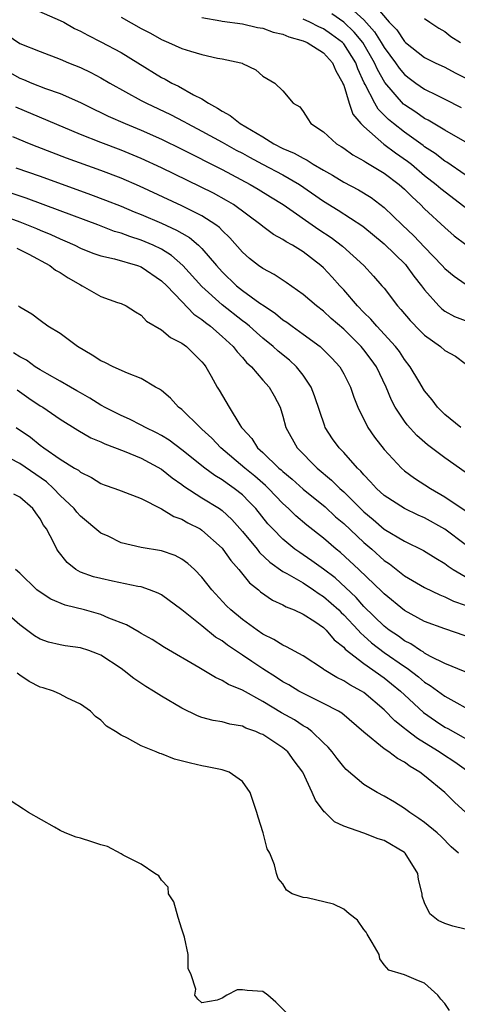
# Model space of a CAD drawing. Units: inches. Extents: x 2550000 to 2553000, y 1521000 to 1524000.
# Drawn here: x 2550399 to 2550442, y 1523732 to 1523829 of the extents above; entities that cross this region are included whole.
import ezdxf

# ---------------------------------------------------------------- set-up
doc = ezdxf.new("R2010")
doc.units = ezdxf.units.IN
doc.header["$MEASUREMENT"] = 0
doc.layers.add('LD25501521_2ft', color=102, linetype='Continuous')

msp = doc.modelspace()

# ---------------------------------------------------------------- linework, layer by layer
at = {"layer": 'LD25501521_2ft'}
for points, elevation in [([(2550399, 1523830.92), (2550403, 1523829.185), (2550403.348, 1523829), (2550404.395, 1523828.395), (2550405, 1523828.115), (2550405.714, 1523827.714), (2550407, 1523827.069), (2550409, 1523826.005), (2550410.653, 1523825), (2550413, 1523823.545), (2550413.371, 1523823.371), (2550414.016, 1523823), (2550414.686, 1523822.686), (2550416.155, 1523821.846), (2550417, 1523821.427), (2550417.634, 1523821), (2550418.535, 1523820.535), (2550419, 1523820.219), (2550419.8, 1523819.8), (2550420.766, 1523819), (2550423, 1523817.681), (2550424.112, 1523817), (2550425, 1523816.554), (2550426.094, 1523816.095), (2550427, 1523815.576), (2550427.4, 1523815.4), (2550427.996, 1523815), (2550429, 1523814.401), (2550429.906, 1523813.906), (2550431, 1523813.212), (2550432.456, 1523812.456), (2550433.705, 1523811.705), (2550435, 1523810.732), (2550436.774, 1523809), (2550437.928, 1523807.928), (2550439, 1523806.793), (2550440.747, 1523805), (2550441, 1523804.705), (2550441.935, 1523803.935), (2550443, 1523803.171)], 8908), ([(2550431.018, 1523831.018), (2550433, 1523829.233), (2550434.059, 1523828.059), (2550434.72, 1523827), (2550435, 1523826.516), (2550436.13, 1523825), (2550436.476, 1523824.476), (2550437, 1523823.844), (2550437.48, 1523823.48), (2550438.135, 1523823), (2550439, 1523822.395), (2550440.213, 1523821.787), (2550441, 1523821.414), (2550442.598, 1523820.598)], 8898), ([(2550433.793, 1523831), (2550435.492, 1523829), (2550436.249, 1523828.249), (2550437, 1523827.093), (2550437.109, 1523827), (2550439, 1523825.516), (2550440.049, 1523825), (2550441, 1523824.567), (2550442.019, 1523824.019), (2550443, 1523823.517)], 8896), ([(2550443, 1523817.186), (2550441, 1523818.335), (2550439.336, 1523819.336), (2550439, 1523819.499), (2550438.122, 1523820.121), (2550437, 1523820.851), (2550436.919, 1523820.918), (2550435.054, 1523823.054), (2550434.327, 1523824.327), (2550434.053, 1523825), (2550432.879, 1523827), (2550432.03, 1523828.03), (2550431, 1523829.013), (2550429.819, 1523829.819)], 8900), ([(2550409, 1523829.511), (2550411, 1523828.395), (2550411.915, 1523827.915), (2550413, 1523827.299), (2550413.698, 1523827), (2550415, 1523826.403), (2550415.87, 1523826.13), (2550417, 1523825.804), (2550418.532, 1523825.469), (2550419, 1523825.4), (2550420.852, 1523825), (2550420.965, 1523824.965), (2550421, 1523824.934), (2550422.317, 1523824.317), (2550423, 1523823.694), (2550424.194, 1523823), (2550425, 1523822.236), (2550426.025, 1523821), (2550426.668, 1523820.668), (2550427, 1523820.197), (2550427.473, 1523819.473), (2550427.761, 1523819), (2550429, 1523818.178), (2550430.302, 1523817), (2550430.751, 1523816.751), (2550431, 1523816.588), (2550431.921, 1523815.921), (2550433, 1523815.339), (2550433.189, 1523815.189), (2550433.536, 1523815), (2550435, 1523814.117), (2550436.478, 1523813), (2550436.757, 1523812.757), (2550437, 1523812.533), (2550437.755, 1523811.755), (2550438.596, 1523811), (2550439, 1523810.587), (2550441, 1523808.738), (2550441.928, 1523807.928), (2550443.073, 1523807.074)], 8906), ([(2550417, 1523829.453), (2550418.853, 1523829.147), (2550419, 1523829.109), (2550421, 1523828.853), (2550422.493, 1523828.493), (2550423, 1523828.427), (2550424.029, 1523828.029), (2550425, 1523827.826), (2550425.568, 1523827.568), (2550427, 1523827.176), (2550427.393, 1523827), (2550429, 1523825.974), (2550429.902, 1523825), (2550430.22, 1523824.22), (2550430.918, 1523823), (2550430.93, 1523822.93), (2550431, 1523822.776), (2550431.535, 1523821), (2550431.918, 1523819.918), (2550432.711, 1523819), (2550433, 1523818.716), (2550434.984, 1523816.984), (2550436.119, 1523816.119), (2550437.306, 1523815.306), (2550437.689, 1523815), (2550439, 1523813.891), (2550440.151, 1523813), (2550440.596, 1523812.597), (2550445, 1523809.198)], 8904), ([(2550443, 1523813.953), (2550441.184, 1523815.184), (2550441, 1523815.289), (2550440.047, 1523816.047), (2550439, 1523816.712), (2550438.84, 1523816.84), (2550437, 1523818.148), (2550435.917, 1523819), (2550435.415, 1523819.415), (2550434.416, 1523820.416), (2550434.074, 1523821), (2550433.139, 1523822.861), (2550433.036, 1523823.036), (2550432.397, 1523824.397), (2550432.189, 1523825), (2550431, 1523826.877), (2550430.886, 1523827), (2550429.804, 1523827.804), (2550429, 1523828.359), (2550428.549, 1523828.549), (2550427.667, 1523829), (2550427, 1523829.302)], 8902), ([(2550439, 1523829.371), (2550439.52, 1523829), (2550440.412, 1523828.412), (2550441, 1523828.089), (2550441.605, 1523827.605), (2550442.535, 1523827)], 8894), ([(2550397.754, 1523827.754), (2550399, 1523826.902), (2550401, 1523826.103), (2550403, 1523825.351), (2550403.813, 1523825), (2550405, 1523824.526), (2550406.033, 1523824.033), (2550407, 1523823.523), (2550407.89, 1523823), (2550411, 1523821.271), (2550411.51, 1523821), (2550413.886, 1523819.886), (2550415.21, 1523819.21), (2550415.573, 1523819), (2550417, 1523818.265), (2550419, 1523817.179), (2550420.383, 1523816.383), (2550421, 1523816.065), (2550421.683, 1523815.683), (2550422.986, 1523814.986), (2550425, 1523813.927), (2550426.638, 1523813), (2550429, 1523811.328), (2550430.444, 1523810.444), (2550432.884, 1523808.884), (2550435, 1523807.142), (2550437.099, 1523805.099), (2550437.189, 1523805), (2550437.946, 1523803.945), (2550438.698, 1523803), (2550439, 1523802.589), (2550440.414, 1523801), (2550440.709, 1523800.709), (2550441, 1523800.49), (2550441.962, 1523799.961), (2550443, 1523799.574)], 8910), ([(2550398.03, 1523824.03), (2550399, 1523823.489), (2550399.355, 1523823.355), (2550400.186, 1523823), (2550401.526, 1523822.474), (2550403, 1523821.955), (2550405, 1523821.064), (2550406.379, 1523820.379), (2550407, 1523820.092), (2550407.73, 1523819.73), (2550409.403, 1523819), (2550411, 1523818.344), (2550413, 1523817.449), (2550415, 1523816.473), (2550419, 1523814.458), (2550421.76, 1523813), (2550422.54, 1523812.54), (2550423.779, 1523811.779), (2550425.011, 1523811.011), (2550428.541, 1523808.541), (2550429.756, 1523807.756), (2550430.898, 1523806.898), (2550432.989, 1523805), (2550433.95, 1523803.951), (2550434.786, 1523803), (2550435, 1523802.741), (2550436.33, 1523801), (2550436.659, 1523800.66), (2550437.58, 1523799.58), (2550438.559, 1523798.559), (2550439, 1523798.123), (2550440.552, 1523797), (2550441, 1523796.603), (2550442.052, 1523796.053), (2550443, 1523795.332)], 8912), ([(2550442.59, 1523789), (2550441, 1523790.304), (2550440.278, 1523791), (2550439.747, 1523791.747), (2550439, 1523792.628), (2550438.411, 1523793.589), (2550437.58, 1523795), (2550437, 1523795.718), (2550436.504, 1523796.503), (2550436.121, 1523797), (2550434.275, 1523799), (2550433.696, 1523799.696), (2550433, 1523800.358), (2550432.371, 1523801), (2550431, 1523802.588), (2550430.614, 1523803), (2550429.857, 1523803.857), (2550429, 1523804.765), (2550428.739, 1523805), (2550427, 1523806.332), (2550425.937, 1523807), (2550425.328, 1523807.328), (2550425, 1523807.563), (2550424.056, 1523808.056), (2550423, 1523808.846), (2550422.819, 1523809), (2550420.116, 1523811), (2550419.424, 1523811.424), (2550418.126, 1523812.126), (2550413, 1523814.624), (2550411, 1523815.547), (2550409, 1523816.369), (2550407, 1523817.126), (2550405, 1523817.931), (2550398.614, 1523820.614)], 8914), ([(2550443, 1523784.603), (2550441, 1523786.02), (2550439.281, 1523787.282), (2550438.215, 1523788.215), (2550437.273, 1523789.273), (2550437, 1523789.637), (2550436.105, 1523791), (2550435.714, 1523791.714), (2550435.207, 1523793), (2550434.235, 1523795), (2550433.724, 1523795.724), (2550433, 1523796.688), (2550432.74, 1523797), (2550431, 1523798.722), (2550429.77, 1523799.77), (2550429, 1523800.489), (2550428.315, 1523801), (2550427, 1523802.146), (2550425.316, 1523803.316), (2550424.121, 1523804.121), (2550423, 1523804.696), (2550422.581, 1523805), (2550421.699, 1523805.699), (2550421, 1523806.303), (2550419.74, 1523807.74), (2550419, 1523808.434), (2550418.729, 1523808.729), (2550418.37, 1523809), (2550417, 1523809.889), (2550415, 1523810.89), (2550410.824, 1523812.824), (2550409, 1523813.605), (2550407, 1523814.366), (2550403.599, 1523815.599), (2550400.707, 1523816.707), (2550399.963, 1523817), (2550398.305, 1523817.695)], 8916), ([(2550398.621, 1523814.621), (2550401, 1523813.797), (2550406, 1523812), (2550407.453, 1523811.453), (2550409, 1523810.845), (2550410.3, 1523810.299), (2550411, 1523810.03), (2550413, 1523809.179), (2550414.497, 1523808.497), (2550415, 1523808.189), (2550415.761, 1523807.761), (2550416.672, 1523807), (2550417, 1523806.681), (2550418.429, 1523805), (2550419, 1523804.365), (2550420.416, 1523803), (2550421, 1523802.534), (2550422.709, 1523801.291), (2550423.129, 1523801), (2550424.261, 1523800.261), (2550425, 1523799.637), (2550425.389, 1523799.389), (2550425.902, 1523799), (2550427, 1523798.22), (2550428.662, 1523797), (2550428.849, 1523796.849), (2550429.834, 1523795.834), (2550430.607, 1523795), (2550431, 1523794.31), (2550431.682, 1523793), (2550432.016, 1523792.016), (2550432.399, 1523791), (2550433.375, 1523789), (2550434.047, 1523788.047), (2550435, 1523786.83), (2550436.705, 1523785), (2550437, 1523784.743), (2550438.005, 1523784.005), (2550439.568, 1523783), (2550441, 1523782.168), (2550443, 1523780.815)], 8918), ([(2550443, 1523777.477), (2550441, 1523778.973), (2550439, 1523780.097), (2550438.365, 1523780.365), (2550437, 1523781.008), (2550435, 1523782.307), (2550434.245, 1523783), (2550433.66, 1523783.66), (2550433, 1523784.328), (2550432.695, 1523784.695), (2550432.364, 1523785), (2550431, 1523786.532), (2550430.55, 1523787), (2550429.901, 1523787.901), (2550429.184, 1523789), (2550429.128, 1523789.128), (2550428.128, 1523792.128), (2550427.802, 1523793), (2550427, 1523794.178), (2550426.344, 1523795), (2550425.643, 1523795.643), (2550424.53, 1523796.53), (2550424.034, 1523797), (2550423, 1523797.831), (2550422.376, 1523798.375), (2550421.692, 1523799), (2550421.317, 1523799.317), (2550421, 1523799.543), (2550419, 1523801.111), (2550417, 1523802.922), (2550415.124, 1523805), (2550413.994, 1523805.995), (2550413, 1523806.6), (2550412.175, 1523807), (2550411, 1523807.502), (2550409.855, 1523807.855), (2550409, 1523808.182), (2550408.357, 1523808.357), (2550406.694, 1523809), (2550403, 1523810.392), (2550399.63, 1523811.63), (2550398.142, 1523812.142)], 8920), ([(2550397, 1523810.022), (2550399, 1523809.294), (2550400.646, 1523808.646), (2550401, 1523808.485), (2550402.058, 1523808.057), (2550403, 1523807.62), (2550403.44, 1523807.44), (2550404.424, 1523807), (2550405, 1523806.709), (2550406.208, 1523806.208), (2550407, 1523805.933), (2550408.342, 1523805.658), (2550410.62, 1523805), (2550411, 1523804.863), (2550413, 1523803.496), (2550413.511, 1523803), (2550415, 1523801.433), (2550416.199, 1523800.199), (2550417, 1523799.672), (2550417.358, 1523799.358), (2550417.852, 1523799), (2550419, 1523797.999), (2550420.09, 1523797), (2550420.473, 1523796.473), (2550421, 1523795.908), (2550421.413, 1523795.413), (2550421.88, 1523795), (2550423, 1523793.686), (2550423.64, 1523793), (2550424.13, 1523792.13), (2550424.729, 1523791), (2550425, 1523790.115), (2550425.28, 1523789), (2550426.396, 1523787), (2550428.378, 1523785), (2550429.808, 1523783.808), (2550430.61, 1523783), (2550431, 1523782.658), (2550433, 1523780.686), (2550433.927, 1523779.927), (2550435, 1523778.989), (2550437, 1523777.784), (2550438.875, 1523776.875), (2550440.098, 1523776.098), (2550441, 1523775.586), (2550441.322, 1523775.323), (2550441.809, 1523775), (2550443, 1523774.297)], 8922), ([(2550398.714, 1523806.714), (2550399.899, 1523806.101), (2550401.957, 1523805), (2550402.541, 1523804.541), (2550403, 1523804.292), (2550403.777, 1523803.777), (2550405, 1523803.071), (2550405.168, 1523803), (2550407, 1523801.946), (2550408.657, 1523801.344), (2550409, 1523801.237), (2550409.504, 1523801), (2550410.419, 1523800.419), (2550411, 1523800.1), (2550411.506, 1523799.506), (2550413, 1523798.63), (2550413.888, 1523797.889), (2550415, 1523797.341), (2550415.462, 1523797), (2550416.23, 1523796.23), (2550417, 1523795.486), (2550417.208, 1523795.208), (2550417.394, 1523795), (2550417.913, 1523794.087), (2550418.5, 1523793), (2550418.697, 1523792.697), (2550419.683, 1523791), (2550420.729, 1523789.271), (2550420.913, 1523789), (2550421, 1523788.898), (2550421.919, 1523787.918), (2550422.483, 1523787), (2550423, 1523786.542), (2550424.61, 1523785), (2550424.823, 1523784.823), (2550425, 1523784.649), (2550425.906, 1523783.906), (2550427, 1523782.909), (2550429.162, 1523781.162), (2550430.206, 1523780.206), (2550431, 1523779.535), (2550433, 1523777.654), (2550433.769, 1523777), (2550435, 1523775.894), (2550435.54, 1523775.54), (2550437, 1523774.369), (2550439, 1523773.203), (2550440.486, 1523772.486), (2550441, 1523772.298), (2550441.868, 1523771.868), (2550443, 1523771.486)], 8924), ([(2550443, 1523768.449), (2550441, 1523769.126), (2550439, 1523769.879), (2550437, 1523770.942), (2550435, 1523772.577), (2550434.798, 1523772.798), (2550432.51, 1523775), (2550430.679, 1523776.679), (2550430.265, 1523777), (2550429, 1523778.095), (2550427.368, 1523779.368), (2550426.287, 1523780.287), (2550425.565, 1523781), (2550425, 1523781.502), (2550423.573, 1523783), (2550423.283, 1523783.284), (2550422.209, 1523784.209), (2550421.236, 1523785), (2550418.868, 1523787), (2550417.959, 1523787.959), (2550417, 1523788.848), (2550416.817, 1523789), (2550415, 1523790.768), (2550414.69, 1523791), (2550413.898, 1523791.897), (2550413, 1523792.651), (2550412.801, 1523792.801), (2550412.42, 1523793), (2550411, 1523793.857), (2550409.636, 1523794.364), (2550408.225, 1523795), (2550407.408, 1523795.408), (2550407, 1523795.585), (2550406.157, 1523796.157), (2550404.707, 1523797), (2550403, 1523798.297), (2550401.778, 1523799), (2550401, 1523799.557), (2550400.186, 1523800.186), (2550399, 1523800.897), (2550398.866, 1523801)], 8926), ([(2550443, 1523764.896), (2550441, 1523765.723), (2550439.596, 1523766.404), (2550439, 1523766.74), (2550438.854, 1523766.854), (2550438.588, 1523767), (2550437.652, 1523767.652), (2550437, 1523767.951), (2550436.403, 1523768.403), (2550435.503, 1523769), (2550435, 1523769.395), (2550433, 1523771.349), (2550432.225, 1523772.225), (2550430.158, 1523774.159), (2550429, 1523775.035), (2550427.865, 1523775.865), (2550427, 1523776.451), (2550426.659, 1523776.66), (2550426.191, 1523777), (2550425, 1523777.979), (2550423.998, 1523779), (2550423.517, 1523779.517), (2550422.315, 1523781), (2550421.676, 1523781.676), (2550421, 1523782.355), (2550420.191, 1523783), (2550419.478, 1523783.478), (2550419, 1523783.843), (2550418.267, 1523784.267), (2550417.277, 1523785), (2550415, 1523786.818), (2550413.746, 1523787.746), (2550413, 1523788.21), (2550412.492, 1523788.492), (2550411.424, 1523789), (2550411, 1523789.242), (2550409.829, 1523789.829), (2550409, 1523790.179), (2550407.381, 1523791), (2550407.146, 1523791.146), (2550407, 1523791.213), (2550405.915, 1523791.915), (2550405, 1523792.42), (2550404.642, 1523792.642), (2550403.992, 1523793), (2550403, 1523793.578), (2550401.71, 1523794.29), (2550401, 1523794.705), (2550400.533, 1523795), (2550399.652, 1523795.652), (2550399, 1523795.974), (2550398.392, 1523796.392)], 8928), ([(2550398.722, 1523792.722), (2550399.903, 1523791.902), (2550401, 1523791.16), (2550401.266, 1523791), (2550403, 1523789.838), (2550404.745, 1523788.745), (2550406.003, 1523788.003), (2550407, 1523787.584), (2550407.394, 1523787.394), (2550409.316, 1523786.684), (2550411, 1523785.992), (2550413, 1523784.899), (2550414.046, 1523784.046), (2550415, 1523783.368), (2550415.205, 1523783.205), (2550417, 1523782.067), (2550418.727, 1523781), (2550419, 1523780.807), (2550419.945, 1523779.944), (2550421, 1523778.748), (2550422.445, 1523777), (2550422.686, 1523776.686), (2550423.707, 1523775.707), (2550425, 1523774.812), (2550425.395, 1523774.605), (2550427, 1523773.669), (2550428.018, 1523773), (2550428.579, 1523772.579), (2550429, 1523772.339), (2550430.506, 1523771), (2550430.745, 1523770.745), (2550431, 1523770.527), (2550432.448, 1523769), (2550432.698, 1523768.698), (2550433, 1523768.459), (2550433.754, 1523767.754), (2550435, 1523766.813), (2550437, 1523765.419), (2550437.27, 1523765.271), (2550438.398, 1523764.398), (2550439, 1523763.884), (2550439.558, 1523763.558), (2550441, 1523762.483), (2550442.179, 1523761.821), (2550443, 1523761.384)], 8930), ([(2550398.629, 1523789), (2550400.04, 1523788.04), (2550401, 1523787.278), (2550401.386, 1523787), (2550403, 1523785.895), (2550404.419, 1523785), (2550404.784, 1523784.785), (2550405, 1523784.586), (2550406.08, 1523784.08), (2550407, 1523783.48), (2550407.346, 1523783.346), (2550408.38, 1523783), (2550409, 1523782.75), (2550411, 1523781.998), (2550413, 1523780.984), (2550414.209, 1523780.209), (2550415, 1523779.956), (2550415.596, 1523779.597), (2550416.814, 1523779), (2550417, 1523778.889), (2550419, 1523777.087), (2550419.075, 1523777), (2550419.866, 1523775.866), (2550420.65, 1523775), (2550421.689, 1523773.689), (2550422.579, 1523773), (2550422.796, 1523772.796), (2550423.977, 1523771.977), (2550425, 1523771.5), (2550425.309, 1523771.309), (2550426.125, 1523771), (2550427, 1523770.59), (2550428.141, 1523769.859), (2550429, 1523769.27), (2550429.13, 1523769.13), (2550429.284, 1523769), (2550430.065, 1523768.065), (2550431, 1523767.322), (2550431.146, 1523767.146), (2550433, 1523765.703), (2550435, 1523764.305), (2550435.722, 1523763.722), (2550436.612, 1523763), (2550437, 1523762.623), (2550438.886, 1523760.886), (2550440.065, 1523760.064), (2550441, 1523759.448), (2550441.297, 1523759.296), (2550444.553, 1523757.446)], 8932), ([(2550443.147, 1523755.147), (2550441.973, 1523755.973), (2550440.768, 1523756.768), (2550440.451, 1523757), (2550439, 1523757.897), (2550438.302, 1523758.302), (2550437.167, 1523759.167), (2550437, 1523759.318), (2550436.047, 1523760.047), (2550435, 1523761.152), (2550433, 1523762.84), (2550432.752, 1523763), (2550431.611, 1523763.61), (2550431, 1523764.01), (2550430.326, 1523764.326), (2550429.088, 1523765.088), (2550429, 1523765.172), (2550427, 1523766.479), (2550425.364, 1523767.364), (2550425, 1523767.516), (2550424.101, 1523768.101), (2550423, 1523768.624), (2550422.445, 1523769), (2550421, 1523770.051), (2550419.847, 1523771), (2550419.424, 1523771.424), (2550417.981, 1523773), (2550417, 1523774.253), (2550416.265, 1523775), (2550415.599, 1523775.6), (2550415, 1523776.022), (2550414.363, 1523776.363), (2550413, 1523776.822), (2550411, 1523777.175), (2550409, 1523777.634), (2550407.733, 1523778.268), (2550407, 1523778.592), (2550405, 1523780.25), (2550404.637, 1523780.637), (2550404.369, 1523781), (2550403, 1523782.311), (2550402.339, 1523783), (2550401.636, 1523783.636), (2550399, 1523785.441), (2550398.055, 1523785.945)], 8934), ([(2550443.047, 1523751.047), (2550441.993, 1523751.993), (2550441, 1523752.987), (2550439, 1523754.643), (2550438.537, 1523755), (2550437.56, 1523755.56), (2550437, 1523755.996), (2550436.329, 1523756.33), (2550435.447, 1523757), (2550435, 1523757.3), (2550433, 1523758.934), (2550430.807, 1523760.807), (2550430.489, 1523761), (2550429, 1523761.781), (2550427.481, 1523762.52), (2550426.57, 1523763), (2550425.597, 1523763.597), (2550425, 1523763.916), (2550424.351, 1523764.351), (2550423, 1523765.197), (2550421.911, 1523765.911), (2550421, 1523766.545), (2550419.532, 1523767.531), (2550419, 1523767.939), (2550418.33, 1523768.33), (2550417, 1523769.422), (2550415, 1523771.024), (2550413, 1523772.498), (2550412.672, 1523772.672), (2550411.829, 1523773), (2550411, 1523773.283), (2550410.668, 1523773.332), (2550408.153, 1523773.847), (2550407, 1523774.092), (2550406.284, 1523774.284), (2550405, 1523774.745), (2550404.539, 1523775), (2550403.679, 1523775.679), (2550402.79, 1523776.79), (2550402.663, 1523777), (2550402.363, 1523777.637), (2550401.634, 1523779), (2550401.356, 1523779.356), (2550401, 1523779.997), (2550400.57, 1523780.57), (2550400.295, 1523781), (2550399, 1523782.143), (2550398.422, 1523782.422)], 8936), ([(2550442.349, 1523747), (2550441.636, 1523747.636), (2550440.645, 1523748.645), (2550440.248, 1523749), (2550439, 1523750.013), (2550438.435, 1523750.436), (2550437.547, 1523751), (2550437, 1523751.407), (2550436.019, 1523752.019), (2550435, 1523752.622), (2550434.294, 1523753), (2550433, 1523753.775), (2550431.258, 1523755.258), (2550431, 1523755.527), (2550430.343, 1523756.343), (2550429.853, 1523757), (2550429.463, 1523757.463), (2550429, 1523757.887), (2550427.858, 1523759), (2550427.378, 1523759.378), (2550427, 1523759.578), (2550426.145, 1523760.145), (2550424.865, 1523760.865), (2550423, 1523761.978), (2550421, 1523763.08), (2550419.63, 1523763.63), (2550419, 1523764.051), (2550418.32, 1523764.32), (2550416.69, 1523765.31), (2550413.304, 1523767.304), (2550412.075, 1523768.075), (2550411, 1523768.683), (2550410.809, 1523768.809), (2550409.54, 1523769.541), (2550407.805, 1523770.195), (2550407, 1523770.545), (2550405.379, 1523771), (2550403.48, 1523771.48), (2550402.058, 1523772.059), (2550401, 1523772.772), (2550400.695, 1523773), (2550399, 1523774.643), (2550398.588, 1523775)], 8938), ([(2550443, 1523739.496), (2550441.783, 1523739.783), (2550441, 1523740.063), (2550440.342, 1523740.342), (2550439.507, 1523741), (2550439, 1523742.093), (2550438.767, 1523742.767), (2550438.759, 1523743), (2550438.394, 1523744.394), (2550438.342, 1523745), (2550437.066, 1523747), (2550437, 1523747.055), (2550435, 1523748.238), (2550434.401, 1523748.401), (2550433, 1523748.969), (2550431, 1523749.665), (2550430.099, 1523750.1), (2550429.18, 1523751), (2550429.08, 1523751.08), (2550428.216, 1523752.216), (2550427.884, 1523753), (2550426.952, 1523755), (2550426.114, 1523756.113), (2550425.489, 1523757), (2550425, 1523757.409), (2550423, 1523758.706), (2550422.787, 1523758.787), (2550422.324, 1523759), (2550421.346, 1523759.346), (2550421, 1523759.521), (2550419.743, 1523759.744), (2550419, 1523759.964), (2550418.098, 1523760.098), (2550417, 1523760.404), (2550416.542, 1523760.542), (2550415, 1523761.297), (2550413, 1523762.495), (2550412.207, 1523763), (2550411.451, 1523763.451), (2550410.252, 1523764.252), (2550409.306, 1523765), (2550409, 1523765.213), (2550407, 1523766.532), (2550406.675, 1523766.675), (2550405.816, 1523767), (2550405, 1523767.274), (2550403.473, 1523767.474), (2550403, 1523767.568), (2550401.824, 1523767.824), (2550401, 1523768.109), (2550400.462, 1523768.462), (2550399, 1523769.526), (2550397.15, 1523771.15)], 8940), ([(2550441.463, 1523731.463), (2550441, 1523732.151), (2550440.602, 1523732.602), (2550440.3, 1523733), (2550439, 1523734.167), (2550438.386, 1523734.386), (2550437.009, 1523735), (2550435.468, 1523735.468), (2550435, 1523735.991), (2550434.577, 1523736.577), (2550434.5, 1523737), (2550433.801, 1523738.199), (2550433.306, 1523739), (2550433.213, 1523739.213), (2550433, 1523739.472), (2550432.376, 1523740.376), (2550431.529, 1523741), (2550431, 1523741.482), (2550429.984, 1523741.984), (2550427.402, 1523742.598), (2550427, 1523742.639), (2550425.907, 1523743), (2550425.351, 1523743.351), (2550425, 1523743.97), (2550424.516, 1523744.517), (2550424.364, 1523745), (2550424.159, 1523745.841), (2550423.719, 1523747), (2550423.436, 1523747.436), (2550423.036, 1523749), (2550422.55, 1523750.55), (2550422.432, 1523751), (2550421.749, 1523753), (2550421, 1523754.072), (2550419.701, 1523755), (2550419, 1523755.223), (2550417.523, 1523755.523), (2550417, 1523755.609), (2550415.87, 1523755.87), (2550414.291, 1523756.291), (2550413, 1523756.792), (2550412.833, 1523756.833), (2550412.462, 1523757), (2550411, 1523757.594), (2550409.641, 1523758.359), (2550409, 1523758.651), (2550408.468, 1523759), (2550407.551, 1523759.55), (2550407, 1523760.137), (2550406.479, 1523760.479), (2550405.983, 1523761), (2550405, 1523761.699), (2550403.657, 1523762.343), (2550403, 1523762.687), (2550402.318, 1523763), (2550401.313, 1523763.313), (2550401, 1523763.385), (2550399.929, 1523763.929), (2550399, 1523764.559), (2550398.753, 1523764.753)], 8942), ([(2550425.297, 1523731.296), (2550424.297, 1523732.297), (2550423.495, 1523733), (2550423, 1523733.336), (2550421.457, 1523733.457), (2550421, 1523733.525), (2550420.474, 1523733.526), (2550419.466, 1523733), (2550419, 1523732.704), (2550418.509, 1523732.509), (2550417, 1523732.23), (2550416.577, 1523732.577), (2550416.309, 1523733), (2550416.405, 1523733.595), (2550415.944, 1523735), (2550415.623, 1523735.623), (2550415.637, 1523737), (2550415.276, 1523738.724), (2550415, 1523739.506), (2550414.643, 1523740.643), (2550414.207, 1523742.207), (2550413.703, 1523743), (2550413.658, 1523743.658), (2550413, 1523744.328), (2550412.751, 1523744.751), (2550412.338, 1523745), (2550411, 1523745.904), (2550409.201, 1523746.799), (2550409, 1523746.925), (2550407.664, 1523747.664), (2550407, 1523747.831), (2550406.129, 1523748.128), (2550405, 1523748.465), (2550404.564, 1523748.564), (2550403.469, 1523749), (2550403, 1523749.235), (2550402.436, 1523749.564), (2550399.852, 1523751), (2550399.352, 1523751.352), (2550398.144, 1523752.145)], 8944)]:
    msp.add_lwpolyline(points, dxfattribs=dict(at, elevation=elevation))

doc.saveas('drawing.dxf')
